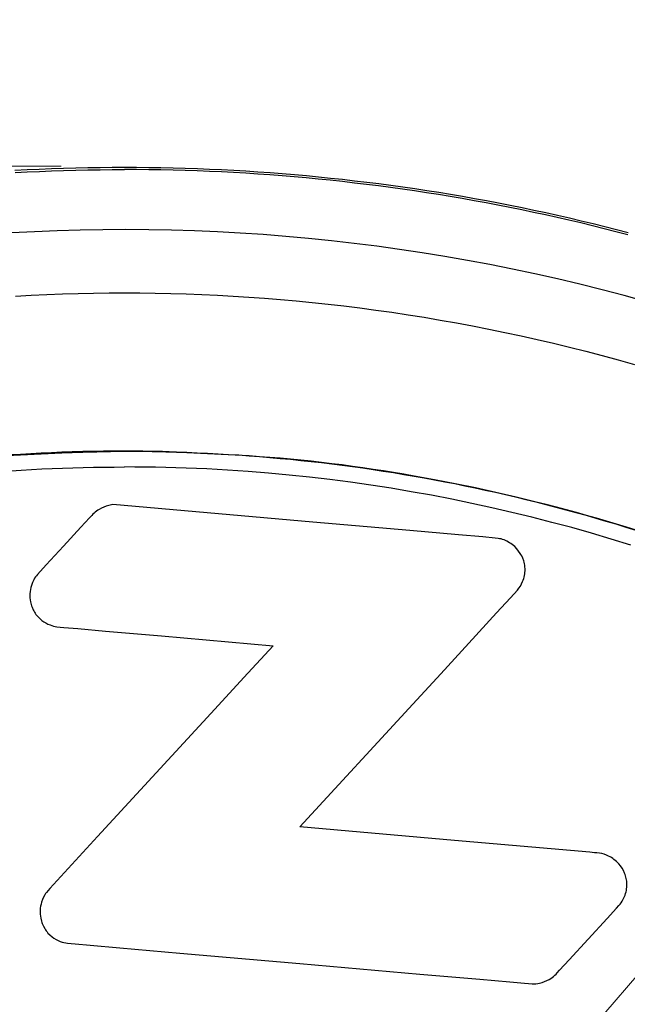
# Model space of a CAD drawing. Units: millimetres. Extents: x 24 to 288, y 13 to 191.
# Drawn here: x 80 to 90, y 129 to 144 of the extents above; entities that cross this region are included whole.
import ezdxf

# ---------------------------------------------------------------- set-up
doc = ezdxf.new("R2010")
doc.units = ezdxf.units.MM

# ---------------------------------------------------------------- blocks, each defined once
blk = doc.blocks.new('BLKF023')
at = {"color": 7, "linetype": 'Continuous', "lineweight": 25}
for p, q in [((79.869, 141.838), (80.061, 141.848)), ((80.061, 141.848), (80.253, 141.857)), ((80.253, 141.857), (80.445, 141.864)), ((80.445, 141.864), (80.636, 141.871)), ((80.636, 141.871), (80.828, 141.876)), ((80.828, 141.876), (81.02, 141.88)), ((81.02, 141.88), (81.212, 141.883)), ((81.021, 141.843), (81.213, 141.846)), ((81.212, 141.883), (81.405, 141.885)), ((81.213, 141.846), (81.405, 141.848)), ((81.405, 141.885), (81.597, 141.886)), ((81.405, 141.848), (81.597, 141.849)), ((81.597, 141.886), (81.789, 141.885)), ((81.789, 141.848), (81.597, 141.849)), ((81.789, 141.885), (81.981, 141.883)), ((81.981, 141.846), (81.789, 141.848)), ((81.981, 141.883), (82.173, 141.88)), ((82.173, 141.843), (81.981, 141.846)), ((82.173, 141.88), (82.365, 141.876)), ((82.365, 141.876), (82.557, 141.871)), ((82.557, 141.871), (82.749, 141.864)), ((82.749, 141.864), (82.941, 141.857)), ((82.941, 141.857), (83.133, 141.848)), ((83.133, 141.848), (83.324, 141.838)), ((79.872, 141.801), (80.063, 141.811)), ((80.063, 141.811), (80.254, 141.82)), ((80.254, 141.82), (80.446, 141.827)), ((80.446, 141.827), (80.638, 141.834)), ((80.638, 141.834), (80.829, 141.839)), ((80.829, 141.839), (81.021, 141.843)), ((82.365, 141.839), (82.173, 141.843)), ((82.556, 141.834), (82.365, 141.839)), ((82.748, 141.827), (82.556, 141.834)), ((82.939, 141.82), (82.748, 141.827)), ((83.131, 141.811), (82.939, 141.82)), ((83.322, 141.801), (83.131, 141.811)), ((83.514, 141.79), (83.322, 141.801)), ((83.324, 141.838), (83.516, 141.827)), ((83.705, 141.777), (83.514, 141.79)), ((83.516, 141.827), (83.707, 141.814)), ((83.896, 141.764), (83.705, 141.777)), ((83.707, 141.814), (83.898, 141.801)), ((84.087, 141.749), (83.896, 141.764)), ((83.898, 141.801), (84.09, 141.786)), ((84.277, 141.733), (84.087, 141.749)), ((84.09, 141.786), (84.281, 141.77)), ((84.468, 141.716), (84.277, 141.733)), ((84.281, 141.77), (84.471, 141.753)), ((84.658, 141.698), (84.468, 141.716)), ((84.471, 141.753), (84.662, 141.735)), ((84.849, 141.679), (84.658, 141.698)), ((84.662, 141.735), (84.853, 141.715)), ((84.853, 141.715), (85.043, 141.695)), ((85.043, 141.695), (85.233, 141.673)), ((85.039, 141.658), (84.849, 141.679)), ((85.229, 141.636), (85.039, 141.658)), ((85.419, 141.614), (85.229, 141.636)), ((85.233, 141.673), (85.424, 141.65)), ((85.609, 141.589), (85.419, 141.614)), ((85.424, 141.65), (85.613, 141.626)), ((85.798, 141.564), (85.609, 141.589)), ((85.613, 141.626), (85.803, 141.601)), ((85.988, 141.538), (85.798, 141.564)), ((85.803, 141.601), (85.993, 141.575)), ((86.177, 141.511), (85.988, 141.538)), ((85.993, 141.575), (86.182, 141.547)), ((86.182, 141.547), (86.372, 141.519)), ((86.366, 141.482), (86.177, 141.511)), ((86.555, 141.452), (86.366, 141.482)), ((86.372, 141.519), (86.561, 141.489)), ((86.743, 141.421), (86.555, 141.452)), ((86.561, 141.489), (86.749, 141.458)), ((86.932, 141.389), (86.743, 141.421)), ((86.749, 141.458), (86.938, 141.426)), ((87.12, 141.356), (86.932, 141.389)), ((86.938, 141.426), (87.127, 141.392)), ((87.127, 141.392), (87.315, 141.358)), ((87.308, 141.321), (87.12, 141.356)), ((87.496, 141.286), (87.308, 141.321)), ((87.315, 141.358), (87.503, 141.322)), ((87.683, 141.249), (87.496, 141.286)), ((87.503, 141.322), (87.691, 141.285)), ((87.871, 141.211), (87.683, 141.249)), ((87.691, 141.285), (87.878, 141.248)), ((87.878, 141.248), (88.065, 141.208)), ((88.058, 141.172), (87.871, 141.211)), ((88.245, 141.132), (88.058, 141.172)), ((88.065, 141.208), (88.252, 141.168)), ((88.431, 141.091), (88.245, 141.132)), ((88.252, 141.168), (88.439, 141.127)), ((88.618, 141.048), (88.431, 141.091)), ((88.439, 141.127), (88.626, 141.084)), ((88.626, 141.084), (88.812, 141.041)), ((88.804, 141.005), (88.618, 141.048)), ((88.99, 140.96), (88.804, 141.005)), ((88.812, 141.041), (88.998, 140.996)), ((89.175, 140.914), (88.99, 140.96)), ((88.998, 140.996), (89.184, 140.95)), ((89.36, 140.867), (89.175, 140.914)), ((89.184, 140.95), (89.37, 140.903)), ((89.545, 140.819), (89.36, 140.867)), ((89.37, 140.903), (89.555, 140.855)), ((79.879, 139.85), (80.127, 139.864)), ((80.127, 139.864), (80.374, 139.875)), ((80.374, 139.875), (80.62, 139.884)), ((80.62, 139.884), (80.865, 139.892)), ((80.865, 139.892), (81.11, 139.897)), ((81.11, 139.897), (81.354, 139.9)), ((81.354, 139.9), (81.597, 139.901)), ((81.597, 139.901), (81.84, 139.9)), ((81.84, 139.9), (82.084, 139.897)), ((82.084, 139.897), (82.328, 139.892)), ((82.328, 139.892), (82.574, 139.884)), ((82.574, 139.884), (82.82, 139.875)), ((82.82, 139.875), (83.067, 139.864)), ((83.067, 139.864), (83.315, 139.85)), ((83.315, 139.85), (83.563, 139.835)), ((83.563, 139.835), (83.812, 139.817)), ((83.812, 139.817), (84.061, 139.797)), ((84.061, 139.797), (84.311, 139.775)), ((84.311, 139.775), (84.562, 139.75)), ((84.562, 139.75), (84.813, 139.723)), ((84.813, 139.723), (85.065, 139.694)), ((85.065, 139.694), (85.317, 139.663)), ((85.317, 139.663), (85.57, 139.63)), ((85.57, 139.63), (85.823, 139.594)), ((85.823, 139.594), (86.077, 139.556)), ((86.077, 139.556), (86.331, 139.515)), ((86.331, 139.515), (86.585, 139.472)), ((86.585, 139.472), (86.84, 139.427)), ((86.84, 139.427), (87.095, 139.379)), ((87.095, 139.379), (87.35, 139.329)), ((87.35, 139.329), (87.606, 139.277)), ((87.606, 139.277), (87.861, 139.222)), ((87.861, 139.222), (88.117, 139.165)), ((88.117, 139.165), (88.373, 139.105)), ((88.373, 139.105), (88.629, 139.043)), ((88.629, 139.043), (88.885, 138.978)), ((88.885, 138.978), (89.141, 138.911)), ((89.141, 138.911), (89.397, 138.841)), ((89.397, 138.841), (89.653, 138.769)), ((79.627, 137.324), (79.955, 137.343)), ((79.954, 137.35), (79.79, 137.34)), ((80.118, 137.36), (79.954, 137.35)), ((79.955, 137.343), (80.283, 137.359)), ((80.282, 137.368), (80.118, 137.36)), ((80.446, 137.376), (80.282, 137.368)), ((80.283, 137.359), (80.611, 137.372)), ((80.61, 137.383), (80.446, 137.376)), ((80.774, 137.388), (80.61, 137.383)), ((80.611, 137.372), (80.94, 137.383)), ((80.621, 137.382), (80.859, 137.39)), ((80.939, 137.393), (80.774, 137.388)), ((80.859, 137.39), (81.097, 137.395)), ((81.103, 137.396), (80.939, 137.393)), ((80.94, 137.383), (81.597, 137.401)), ((81.097, 137.395), (81.334, 137.399)), ((81.268, 137.399), (81.103, 137.396)), ((81.432, 137.4), (81.268, 137.399)), ((81.334, 137.399), (81.572, 137.4)), ((81.597, 137.401), (81.432, 137.4)), ((81.572, 137.4), (81.81, 137.399)), ((81.597, 137.401), (81.762, 137.4)), ((82.254, 137.383), (81.597, 137.401)), ((81.762, 137.4), (81.926, 137.399)), ((81.81, 137.399), (82.048, 137.396)), ((81.926, 137.399), (82.091, 137.396)), ((82.048, 137.396), (82.286, 137.391)), ((82.091, 137.396), (82.255, 137.393)), ((82.582, 137.372), (82.254, 137.383)), ((82.255, 137.393), (82.42, 137.388)), ((82.286, 137.391), (82.524, 137.384)), ((82.42, 137.388), (82.584, 137.383)), ((82.91, 137.359), (82.582, 137.372)), ((82.584, 137.383), (82.748, 137.376)), ((82.748, 137.376), (82.912, 137.368)), ((83.238, 137.343), (82.91, 137.359)), ((82.912, 137.368), (83.076, 137.36)), ((83.076, 137.36), (83.24, 137.35)), ((83.566, 137.324), (83.238, 137.343)), ((83.24, 137.35), (83.404, 137.34)), ((83.404, 137.34), (83.568, 137.328)), ((83.73, 137.313), (83.566, 137.324)), ((83.568, 137.328), (83.732, 137.315)), ((83.893, 137.301), (83.73, 137.313)), ((83.732, 137.315), (83.895, 137.302)), ((84.057, 137.288), (83.893, 137.301)), ((83.895, 137.302), (84.059, 137.287)), ((84.22, 137.273), (84.057, 137.288)), ((84.059, 137.287), (84.222, 137.272)), ((84.384, 137.257), (84.22, 137.273)), ((84.222, 137.272), (84.385, 137.255)), ((84.547, 137.24), (84.384, 137.257)), ((84.385, 137.255), (84.548, 137.237)), ((84.71, 137.222), (84.547, 137.24)), ((84.548, 137.237), (84.711, 137.219)), ((84.873, 137.202), (84.71, 137.222)), ((84.711, 137.219), (84.874, 137.199)), ((85.036, 137.182), (84.873, 137.202)), ((84.874, 137.199), (85.037, 137.179)), ((85.199, 137.16), (85.036, 137.182)), ((85.037, 137.179), (85.199, 137.157)), ((79.644, 137.079), (79.969, 137.101)), ((79.969, 137.101), (80.131, 137.11)), ((80.131, 137.11), (80.294, 137.119)), ((80.294, 137.119), (80.457, 137.126)), ((80.457, 137.126), (80.619, 137.133)), ((80.619, 137.133), (80.782, 137.138)), ((80.782, 137.138), (80.945, 137.143)), ((80.945, 137.143), (81.108, 137.146)), ((81.108, 137.146), (81.271, 137.149)), ((81.271, 137.149), (81.434, 137.15)), ((81.434, 137.15), (81.597, 137.151)), ((81.76, 137.15), (81.597, 137.151)), ((81.923, 137.149), (81.76, 137.15)), ((82.086, 137.146), (81.923, 137.149)), ((82.249, 137.143), (82.086, 137.146)), ((82.412, 137.138), (82.249, 137.143)), ((82.575, 137.133), (82.412, 137.138)), ((82.737, 137.126), (82.575, 137.133)), ((82.9, 137.119), (82.737, 137.126)), ((83.062, 137.11), (82.9, 137.119)), ((83.225, 137.101), (83.062, 137.11)), ((83.55, 137.079), (83.225, 137.101)), ((83.874, 137.053), (83.55, 137.079)), ((84.197, 137.023), (83.874, 137.053)), ((84.521, 136.989), (84.197, 137.023)), ((85.362, 137.137), (85.199, 137.16)), ((85.199, 137.157), (85.362, 137.135)), ((85.524, 137.113), (85.362, 137.137)), ((85.362, 137.135), (85.524, 137.111)), ((85.687, 137.088), (85.524, 137.113)), ((85.524, 137.111), (85.686, 137.086)), ((85.686, 137.086), (85.848, 137.061)), ((85.849, 137.062), (85.687, 137.088)), ((85.848, 137.061), (86.01, 137.034)), ((86.011, 137.035), (85.849, 137.062)), ((86.01, 137.034), (86.171, 137.007)), ((86.173, 137.007), (86.011, 137.035)), ((84.843, 136.951), (84.521, 136.989)), ((85.166, 136.909), (84.843, 136.951)), ((85.487, 136.864), (85.166, 136.909)), ((86.171, 137.007), (86.333, 136.978)), ((86.496, 136.948), (86.173, 137.007)), ((86.333, 136.978), (86.494, 136.949)), ((86.494, 136.949), (86.655, 136.918)), ((86.819, 136.886), (86.496, 136.948)), ((86.655, 136.918), (86.816, 136.887)), ((86.816, 136.887), (86.976, 136.854)), ((87.141, 136.819), (86.819, 136.886)), ((85.808, 136.814), (85.487, 136.864)), ((86.128, 136.76), (85.808, 136.814)), ((86.448, 136.703), (86.128, 136.76)), ((86.976, 136.854), (87.137, 136.821)), ((87.137, 136.821), (87.297, 136.786)), ((87.462, 136.749), (87.141, 136.819)), ((87.297, 136.786), (87.457, 136.751)), ((87.457, 136.751), (87.617, 136.715)), ((87.782, 136.675), (87.462, 136.749)), ((87.617, 136.715), (87.776, 136.677)), ((81.415, 136.556), (81.311, 136.529)), ((84.571, 136.28), (81.415, 136.556)), ((86.767, 136.642), (86.448, 136.703)), ((87.085, 136.576), (86.767, 136.642)), ((87.402, 136.507), (87.085, 136.576)), ((87.776, 136.677), (87.936, 136.639)), ((88.101, 136.597), (87.782, 136.675)), ((87.936, 136.639), (88.095, 136.6)), ((88.095, 136.6), (88.254, 136.559)), ((88.26, 136.557), (88.101, 136.597)), ((88.254, 136.559), (88.412, 136.518)), ((88.419, 136.516), (88.26, 136.557)), ((81.1, 136.404), (81.082, 136.386)), ((81.118, 136.421), (81.1, 136.404)), ((81.137, 136.438), (81.118, 136.421)), ((81.157, 136.453), (81.137, 136.438)), ((81.178, 136.467), (81.157, 136.453)), ((81.199, 136.481), (81.178, 136.467)), ((81.235, 136.5), (81.199, 136.481)), ((81.273, 136.516), (81.235, 136.5)), ((81.311, 136.529), (81.273, 136.516)), ((87.718, 136.434), (87.402, 136.507)), ((88.034, 136.357), (87.718, 136.434)), ((88.412, 136.518), (88.571, 136.476)), ((88.578, 136.474), (88.419, 136.516)), ((88.571, 136.476), (88.729, 136.432)), ((88.736, 136.43), (88.578, 136.474)), ((88.729, 136.432), (88.887, 136.388)), ((88.894, 136.386), (88.736, 136.43)), ((81.048, 136.348), (80.911, 136.2)), ((81.082, 136.386), (81.048, 136.348)), ((86.107, 136.146), (84.571, 136.28)), ((88.349, 136.276), (88.034, 136.357)), ((88.662, 136.192), (88.349, 136.276)), ((88.887, 136.388), (89.044, 136.343)), ((89.052, 136.341), (88.894, 136.386)), ((89.044, 136.343), (89.202, 136.297)), ((89.21, 136.295), (89.052, 136.341)), ((89.202, 136.297), (89.359, 136.25)), ((89.367, 136.248), (89.21, 136.295)), ((89.359, 136.25), (89.516, 136.202)), ((89.524, 136.199), (89.367, 136.248)), ((80.911, 136.2), (80.637, 135.901)), ((86.875, 136.079), (86.107, 136.146)), ((88.975, 136.103), (88.662, 136.192)), ((89.286, 136.011), (88.975, 136.103)), ((89.516, 136.202), (89.672, 136.153)), ((89.681, 136.15), (89.524, 136.199)), ((87.259, 136.045), (86.875, 136.079)), ((87.451, 136.028), (87.259, 136.045)), ((87.499, 136.023), (87.451, 136.028)), ((87.523, 136.018), (87.499, 136.023)), ((87.546, 136.013), (87.523, 136.018)), ((87.569, 136.006), (87.546, 136.013)), ((87.592, 135.998), (87.569, 136.006)), ((87.636, 135.979), (87.592, 135.998)), ((87.68, 135.954), (87.636, 135.979)), ((87.702, 135.94), (87.68, 135.954)), ((87.722, 135.925), (87.702, 135.94)), ((89.597, 135.914), (89.286, 136.011)), ((80.637, 135.901), (80.363, 135.603)), ((87.742, 135.909), (87.722, 135.925)), ((87.761, 135.892), (87.742, 135.909)), ((87.796, 135.856), (87.761, 135.892)), ((87.823, 135.821), (87.796, 135.856)), ((87.849, 135.786), (87.823, 135.821)), ((87.86, 135.767), (87.849, 135.786)), ((87.871, 135.748), (87.86, 135.767)), ((87.889, 135.708), (87.871, 135.748)), ((87.904, 135.666), (87.889, 135.708)), ((87.91, 135.645), (87.904, 135.666)), ((87.915, 135.623), (87.91, 135.645)), ((87.919, 135.602), (87.915, 135.623)), ((80.363, 135.603), (80.226, 135.453)), ((87.922, 135.58), (87.919, 135.602)), ((87.919, 135.461), (87.922, 135.486)), ((87.924, 135.536), (87.922, 135.58)), ((87.922, 135.486), (87.924, 135.511)), ((87.924, 135.511), (87.924, 135.536)), ((80.146, 135.324), (80.128, 135.276)), ((80.156, 135.347), (80.146, 135.324)), ((80.168, 135.37), (80.156, 135.347)), ((80.18, 135.392), (80.168, 135.37)), ((80.194, 135.413), (80.18, 135.392)), ((80.209, 135.433), (80.194, 135.413)), ((80.226, 135.453), (80.209, 135.433)), ((87.87, 135.303), (87.886, 135.34)), ((87.886, 135.34), (87.895, 135.363)), ((87.895, 135.363), (87.903, 135.387)), ((87.903, 135.387), (87.91, 135.412)), ((87.91, 135.412), (87.915, 135.436)), ((87.915, 135.436), (87.919, 135.461)), ((80.108, 135.181), (80.105, 135.149)), ((80.113, 135.213), (80.108, 135.181)), ((80.119, 135.245), (80.113, 135.213)), ((80.128, 135.276), (80.119, 135.245)), ((87.694, 135.084), (87.803, 135.203)), ((87.803, 135.203), (87.828, 135.234)), ((87.828, 135.234), (87.85, 135.268)), ((87.85, 135.268), (87.87, 135.303)), ((80.105, 135.149), (80.104, 135.116)), ((80.104, 135.116), (80.106, 135.084)), ((80.106, 135.084), (80.109, 135.051)), ((80.109, 135.051), (80.114, 135.019)), ((80.114, 135.019), (80.124, 134.977)), ((87.475, 134.845), (87.694, 135.084)), ((80.124, 134.977), (80.131, 134.956)), ((80.131, 134.956), (80.138, 134.935)), ((80.138, 134.935), (80.155, 134.895)), ((80.155, 134.895), (80.165, 134.876)), ((80.165, 134.876), (80.176, 134.857)), ((80.176, 134.857), (80.188, 134.839)), ((87.035, 134.367), (87.475, 134.845)), ((80.188, 134.839), (80.201, 134.821)), ((80.201, 134.821), (80.215, 134.804)), ((80.215, 134.804), (80.229, 134.787)), ((80.229, 134.787), (80.26, 134.757)), ((80.26, 134.757), (80.293, 134.728)), ((80.293, 134.728), (80.324, 134.706)), ((80.324, 134.706), (80.355, 134.686)), ((80.355, 134.686), (80.389, 134.67)), ((80.389, 134.67), (80.423, 134.655)), ((80.423, 134.655), (80.449, 134.646)), ((80.449, 134.646), (80.476, 134.638)), ((80.476, 134.638), (80.503, 134.631)), ((80.503, 134.631), (80.53, 134.627)), ((80.53, 134.627), (80.585, 134.621)), ((80.585, 134.621), (80.64, 134.617)), ((80.64, 134.617), (80.86, 134.597)), ((80.86, 134.597), (81.301, 134.559)), ((81.301, 134.559), (82.182, 134.482)), ((82.182, 134.482), (83.944, 134.327)), ((83.944, 134.327), (83.484, 133.827)), ((86.593, 133.885), (87.035, 134.367)), ((83.484, 133.827), (83.023, 133.325)), ((86.15, 133.402), (86.593, 133.885)), ((83.023, 133.325), (82.098, 132.318)), ((84.369, 131.465), (86.15, 133.402)), ((82.098, 132.318), (81.173, 131.311)), ((86.81, 131.251), (84.369, 131.465)), ((81.173, 131.311), (80.711, 130.808)), ((88.031, 131.144), (86.81, 131.251)), ((88.641, 131.091), (88.031, 131.144)), ((88.946, 131.064), (88.641, 131.091)), ((89.022, 131.057), (88.946, 131.064)), ((89.06, 131.054), (89.022, 131.057)), ((89.098, 131.05), (89.06, 131.054)), ((89.136, 131.043), (89.098, 131.05)), ((89.173, 131.034), (89.136, 131.043)), ((89.209, 131.021), (89.173, 131.034)), ((89.244, 131.005), (89.209, 131.021)), ((89.266, 130.993), (89.244, 131.005)), ((89.288, 130.981), (89.266, 130.993)), ((89.309, 130.967), (89.288, 130.981)), ((89.329, 130.952), (89.309, 130.967)), ((80.711, 130.808), (80.48, 130.556)), ((89.349, 130.936), (89.329, 130.952)), ((89.368, 130.92), (89.349, 130.936)), ((89.386, 130.902), (89.368, 130.92)), ((89.403, 130.884), (89.386, 130.902)), ((89.432, 130.85), (89.403, 130.884)), ((89.457, 130.814), (89.432, 130.85)), ((89.479, 130.776), (89.457, 130.814)), ((89.497, 130.736), (89.479, 130.776)), ((89.505, 130.715), (89.497, 130.736)), ((89.512, 130.694), (89.505, 130.715)), ((89.518, 130.673), (89.512, 130.694)), ((89.523, 130.652), (89.518, 130.673)), ((89.527, 130.63), (89.523, 130.652)), ((80.422, 130.494), (80.393, 130.462)), ((80.48, 130.556), (80.422, 130.494)), ((89.53, 130.608), (89.527, 130.63)), ((89.528, 130.488), (89.531, 130.513)), ((89.532, 130.586), (89.53, 130.608)), ((89.531, 130.513), (89.533, 130.539)), ((89.533, 130.564), (89.532, 130.586)), ((89.533, 130.539), (89.533, 130.564)), ((80.321, 130.357), (80.303, 130.318)), ((80.342, 130.394), (80.321, 130.357)), ((80.353, 130.412), (80.342, 130.394)), ((80.366, 130.429), (80.353, 130.412)), ((80.393, 130.462), (80.366, 130.429)), ((89.471, 130.315), (89.495, 130.365)), ((89.495, 130.365), (89.504, 130.389)), ((89.504, 130.389), (89.512, 130.413)), ((89.512, 130.413), (89.519, 130.438)), ((89.519, 130.438), (89.524, 130.463)), ((89.524, 130.463), (89.528, 130.488)), ((80.269, 130.183), (80.267, 130.15)), ((80.274, 130.215), (80.269, 130.183)), ((80.281, 130.247), (80.274, 130.215)), ((80.289, 130.278), (80.281, 130.247)), ((80.303, 130.318), (80.289, 130.278)), ((89.22, 130.019), (89.371, 130.183)), ((89.371, 130.183), (89.408, 130.224)), ((89.408, 130.224), (89.426, 130.245)), ((89.426, 130.245), (89.443, 130.268)), ((89.443, 130.268), (89.457, 130.291)), ((89.457, 130.291), (89.471, 130.315)), ((80.267, 130.15), (80.266, 130.118)), ((80.266, 130.118), (80.267, 130.085)), ((80.267, 130.085), (80.27, 130.053)), ((80.27, 130.053), (80.275, 130.021)), ((80.275, 130.021), (80.286, 129.978)), ((80.286, 129.978), (80.292, 129.957)), ((80.292, 129.957), (80.299, 129.937)), ((80.299, 129.937), (80.317, 129.897)), ((80.317, 129.897), (80.338, 129.859)), ((88.92, 129.692), (89.22, 130.019)), ((80.338, 129.859), (80.35, 129.84)), ((80.35, 129.84), (80.362, 129.822)), ((80.362, 129.822), (80.376, 129.805)), ((80.376, 129.805), (80.39, 129.789)), ((80.39, 129.789), (80.422, 129.758)), ((80.422, 129.758), (80.454, 129.73)), ((80.454, 129.73), (80.485, 129.708)), ((80.485, 129.708), (80.517, 129.688)), ((80.517, 129.688), (80.55, 129.671)), ((80.55, 129.671), (80.584, 129.657)), ((80.584, 129.657), (80.612, 129.647)), ((80.612, 129.647), (80.641, 129.639)), ((80.641, 129.639), (80.67, 129.632)), ((80.67, 129.632), (80.699, 129.628)), ((80.699, 129.628), (80.758, 129.622)), ((80.758, 129.622), (80.817, 129.617)), ((80.817, 129.617), (81.054, 129.596)), ((81.054, 129.596), (81.527, 129.555)), ((88.62, 129.366), (88.92, 129.692)), ((81.527, 129.555), (82.474, 129.472)), ((82.474, 129.472), (84.368, 129.306)), ((84.368, 129.306), (86.262, 129.141)), ((88.47, 129.203), (88.62, 129.366)), ((86.262, 129.141), (87.208, 129.058)), ((88.352, 129.087), (88.373, 129.104)), ((88.373, 129.104), (88.394, 129.122)), ((88.394, 129.122), (88.414, 129.141)), ((88.414, 129.141), (88.433, 129.162)), ((88.433, 129.162), (88.47, 129.203)), ((87.208, 129.058), (87.682, 129.017)), ((87.682, 129.017), (87.918, 128.996)), ((87.918, 128.996), (87.977, 128.991)), ((87.977, 128.991), (88.037, 128.986)), ((88.037, 128.986), (88.066, 128.986)), ((88.066, 128.986), (88.096, 128.988)), ((88.096, 128.988), (88.125, 128.992)), ((88.125, 128.992), (88.155, 128.998)), ((88.155, 128.998), (88.194, 129.008)), ((88.194, 129.008), (88.232, 129.021)), ((88.232, 129.021), (88.27, 129.037)), ((88.27, 129.037), (88.305, 129.056)), ((88.305, 129.056), (88.329, 129.071)), ((88.329, 129.071), (88.352, 129.087))]:
    blk.add_line(p, q, dxfattribs=at)
for centre, radius, start, end in [((81.597, 110.651), 30.249, 314.906, 223.6369), ((81.597, 110.656), 26.744, 88.4855, 92.0249)]:
    blk.add_arc(centre, radius, start, end, dxfattribs=at)

msp = doc.modelspace()

# ---------------------------------------------------------------- linework, layer by layer
at = {"color": 151, "linetype": 'Continuous', "lineweight": 13}
for p, q in [((87, 126), (102.732, 144.216)), ((80.597, 141.901), (28, 141.901))]:
    msp.add_line(p, q, dxfattribs=at)

# ---------------------------------------------------------------- block references
at = {"color": 7, "linetype": 'Continuous', "lineweight": 25}
msp.add_blockref('BLKF023', (0, 0), dxfattribs=at)

doc.saveas('drawing.dxf')
